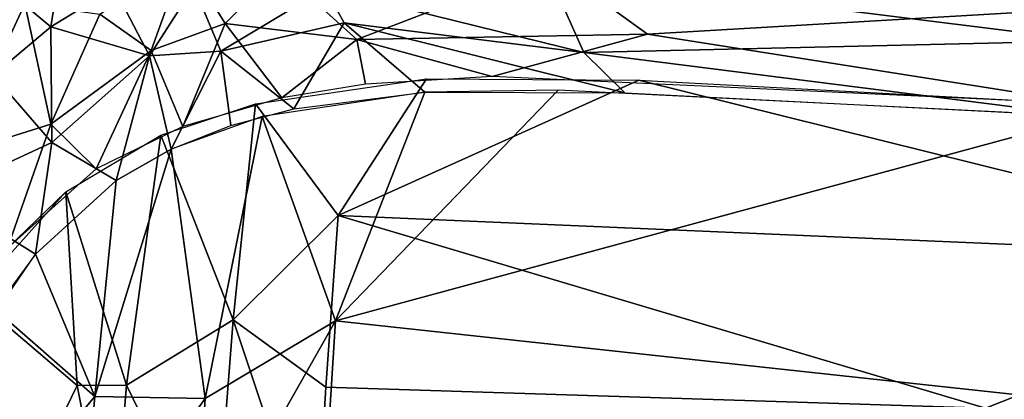
# Model space of a CAD drawing. Units: inches. Extents: x -10.5 to 14.7, y -14 to 11.6.
# Drawn here: x -4.3 to 0.9, y 5.5 to 7.5 of the extents above; entities that cross this region are included whole.
import ezdxf

# ---------------------------------------------------------------- set-up
doc = ezdxf.new("R2010")
doc.units = ezdxf.units.IN
doc.header["$MEASUREMENT"] = 0
doc.layers.add('SEAT-BACK', color=5, linetype='Continuous')

msp = doc.modelspace()

# ---------------------------------------------------------------- linework, layer by layer
at = {"layer": 'SEAT-BACK'}
for points in [[(-4.4051, 7.6586, 17.7773), (-4.1505, 7.444, 17.4516), (-4.0791, 7.8925, 17.7409)], [(-3.8146, 7.652, 17.4097), (-4.0791, 7.8925, 17.7409), (-4.1505, 7.444, 17.4516)], [(-1.512, 7.7283, 17.2563), (1.3542, 7.3699, 17.2458), (1.354, 7.9091, 17.5088)], [(-3.4412, 7.8112, 17.0467), (-3.6186, 7.3192, 16.8483), (-3.8898, 7.5107, 17.0179)], [(-3.6186, 7.3192, 16.8483), (-3.4412, 7.8112, 17.0467), (-3.2254, 7.4613, 16.8301)], [(-2.9375, 7.7486, 16.9463), (-3.2254, 7.4613, 16.8301), (-3.4412, 7.8112, 17.0467)], [(-3.2254, 7.4613, 16.8301), (-2.9375, 7.7486, 16.9463), (-2.5272, 7.3763, 16.7752)], [(-1.4967, 7.7745, 16.9692), (-2.5272, 7.3763, 16.7752), (-2.9375, 7.7486, 16.9463)], [(-2.696, 7.6471, 17.1962), (-1.3253, 7.3084, 17.0869), (-1.512, 7.7283, 17.2563)], [(-2.5272, 7.3763, 16.7752), (-1.4967, 7.7745, 16.9692), (-0.9871, 7.4059, 16.8443)], [(-1.3253, 7.3084, 17.0869), (1.3542, 7.3699, 17.2458), (-1.512, 7.7283, 17.2563)], [(1.3697, 7.5441, 17.0217), (-0.9871, 7.4059, 16.8443), (-1.4967, 7.7745, 16.9692)], [(-4.1505, 7.444, 17.4516), (-4.4051, 7.6586, 17.7773), (-4.4562, 7.1884, 17.4969)], [(-4.1505, 7.444, 17.4516), (-3.6263, 7.2904, 17.1423), (-3.8146, 7.652, 17.4097)], [(-3.8146, 7.652, 17.4097), (-3.6263, 7.2904, 17.1423), (-3.3923, 7.6583, 17.2691)], [(-3.2496, 7.3155, 17.0718), (-3.3923, 7.6583, 17.2691), (-3.6263, 7.2904, 17.1423)], [(-2.696, 7.6471, 17.1962), (-3.3923, 7.6583, 17.2691), (-3.2496, 7.3155, 17.0718)], [(-3.2496, 7.3155, 17.0718), (-2.5952, 7.4658, 17.1064), (-2.696, 7.6471, 17.1962)], [(-1.3253, 7.3084, 17.0869), (-2.696, 7.6471, 17.1962), (-2.5952, 7.4658, 17.1064)], [(-4.2875, 7.5664, 17.2452), (-4.6579, 6.7679, 17.0781), (-4.7306, 7.4825, 17.4938)], [(-4.2875, 7.5664, 17.2452), (-4.1493, 6.9274, 16.8811), (-4.6579, 6.7679, 17.0781)], [(-4.1493, 6.9274, 16.8811), (-4.2875, 7.5664, 17.2452), (-3.8898, 7.5107, 17.0179)], [(1.3692, 7.0335, 16.8588), (-0.9871, 7.4059, 16.8443), (1.3697, 7.5441, 17.0217)], [(-4.1493, 6.9274, 16.8811), (-3.8898, 7.5107, 17.0179), (-3.6186, 7.3192, 16.8483)], [(-2.5952, 7.4658, 17.1064), (-3.2496, 7.3155, 17.0718), (-2.862, 7.0083, 16.9448)], [(-2.862, 7.0083, 16.9448), (-2.1682, 7.0975, 16.9891), (-2.5952, 7.4658, 17.1064)], [(-2.5952, 7.4658, 17.1064), (-1.1076, 7.0945, 17.0332), (-1.3253, 7.3084, 17.0869)], [(-2.5952, 7.4658, 17.1064), (-2.1682, 7.0975, 16.9891), (-1.1076, 7.0945, 17.0332)], [(-4.4562, 7.1884, 17.4969), (-4.1456, 6.8312, 17.1616), (-4.1505, 7.444, 17.4516)], [(-3.6263, 7.2904, 17.1423), (-4.1505, 7.444, 17.4516), (-4.1456, 6.8312, 17.1616)], [(-3.2254, 7.4613, 16.8301), (-3.4512, 6.9163, 16.6779), (-3.6186, 7.3192, 16.8483)], [(-3.4512, 6.9163, 16.6779), (-3.2254, 7.4613, 16.8301), (-2.9262, 7.0673, 16.6757)], [(-2.5272, 7.3763, 16.7752), (-2.9262, 7.0673, 16.6757), (-3.2254, 7.4613, 16.8301)], [(-2.4821, 7.1406, 16.7027), (-2.9262, 7.0673, 16.6757), (-2.5272, 7.3763, 16.7752)], [(-1.8107, 7.1813, 16.7406), (-2.5272, 7.3763, 16.7752), (-0.9871, 7.4059, 16.8443)], [(-2.4821, 7.1406, 16.7027), (-2.5272, 7.3763, 16.7752), (-1.8107, 7.1813, 16.7406)], [(-1.8107, 7.1813, 16.7406), (-0.9871, 7.4059, 16.8443), (1.3692, 7.0335, 16.8588)], [(-1.3253, 7.3084, 17.0869), (1.354, 6.9683, 17.127), (1.3542, 7.3699, 17.2458)], [(-3.6186, 7.3192, 16.8483), (-3.91, 6.6905, 16.72), (-4.1493, 6.9274, 16.8811)], [(-3.91, 6.6905, 16.72), (-3.6186, 7.3192, 16.8483), (-3.4512, 6.9163, 16.6779)], [(-3.6263, 7.2904, 17.1423), (-3.5129, 6.795, 16.9459), (-3.2496, 7.3155, 17.0718)], [(-3.1961, 6.9204, 16.9343), (-3.2496, 7.3155, 17.0718), (-3.5129, 6.795, 16.9459)], [(-2.862, 7.0083, 16.9448), (-3.2496, 7.3155, 17.0718), (-3.1961, 6.9204, 16.9343)], [(-1.3253, 7.3084, 17.0869), (-1.1076, 7.0945, 17.0332), (1.354, 6.9683, 17.127)], [(-4.1456, 6.8312, 17.1616), (-3.8033, 6.6292, 16.9713), (-3.6263, 7.2904, 17.1423)], [(-3.5129, 6.795, 16.9459), (-3.6263, 7.2904, 17.1423), (-3.8033, 6.6292, 16.9713)], [(-4.7403, 6.5544, 17.3936), (-4.1456, 6.8312, 17.1616), (-4.4562, 7.1884, 17.4969)], [(-2.6276, 6.4434, 16.5181), (-3.0654, 7.0354, 16.6708), (-2.159, 7.169, 16.7231)], [(-2.6276, 6.4434, 16.5181), (-2.159, 7.169, 16.7231), (-1.0331, 7.1612, 16.769)], [(-2.6276, 6.4434, 16.5181), (-1.0331, 7.1612, 16.769), (2.7971, 6.2092, 16.7614)], [(-1.4611, 7.108, 17.021), (-2.6406, 5.8847, 16.6648), (1.354, 6.9683, 17.127)], [(-2.1682, 7.0975, 16.9891), (-2.6406, 5.8847, 16.6648), (-1.4611, 7.108, 17.021)], [(-2.1682, 7.0975, 16.9891), (-3.0306, 6.9686, 16.937), (-2.6406, 5.8847, 16.6648)], [(-3.1842, 5.8896, 16.3851), (-3.5671, 6.8686, 16.6859), (-3.0654, 7.0354, 16.6708)], [(-3.1842, 5.8896, 16.3851), (-3.0654, 7.0354, 16.6708), (-2.6276, 6.4434, 16.5181)], [(-3.3313, 5.4724, 16.5842), (-3.0306, 6.9686, 16.937), (-3.5129, 6.795, 16.9459)], [(-3.3313, 5.4724, 16.5842), (-2.6406, 5.8847, 16.6648), (-3.0306, 6.9686, 16.937)], [(1.354, 6.9683, 17.127), (-2.6406, 5.8847, 16.6648), (2.8694, 5.287, 16.8722)], [(-4.1493, 6.9274, 16.8811), (-4.3792, 6.2695, 16.7759), (-4.6579, 6.7679, 17.0781)], [(-3.91, 6.6905, 16.72), (-4.3792, 6.2695, 16.7759), (-4.1493, 6.9274, 16.8811)], [(-3.7499, 5.5424, 16.3824), (-4.0699, 6.5689, 16.74), (-3.5671, 6.8686, 16.6859)], [(-3.7499, 5.5424, 16.3824), (-3.5671, 6.8686, 16.6859), (-3.1842, 5.8896, 16.3851)], [(-4.7403, 6.5544, 17.3936), (-4.2322, 6.2376, 17.011), (-4.1456, 6.8312, 17.1616)], [(-3.8033, 6.6292, 16.9713), (-4.1456, 6.8312, 17.1616), (-4.2322, 6.2376, 17.011)], [(-3.9171, 5.4819, 16.7004), (-3.5129, 6.795, 16.9459), (-3.8033, 6.6292, 16.9713)], [(-3.5129, 6.795, 16.9459), (-3.9171, 5.4819, 16.7004), (-3.3313, 5.4724, 16.5842)], [(-3.9171, 5.4819, 16.7004), (-3.8033, 6.6292, 16.9713), (-4.2322, 6.2376, 17.011)], [(-4.7403, 6.5544, 17.3936), (-4.5239, 5.8122, 17.0291), (-4.2322, 6.2376, 17.011)], [(-4.5671, 6.0159, 16.7907), (-4.0699, 6.5689, 16.74), (-4.0104, 5.5413, 16.4472)], [(-4.5671, 6.0159, 16.7907), (-4.3792, 6.2695, 16.7759), (-4.0699, 6.5689, 16.74)], [(-4.0699, 6.5689, 16.74), (-3.7499, 5.5424, 16.3824), (-4.0104, 5.5413, 16.4472)], [(-2.6928, 5.5315, 16.3076), (-3.1842, 5.8896, 16.3851), (-2.6276, 6.4434, 16.5181)], [(-2.6276, 6.4434, 16.5181), (0.8043, 5.4205, 16.4829), (-2.6928, 5.5315, 16.3076)], [(0.8043, 5.4205, 16.4829), (-2.6276, 6.4434, 16.5181), (2.7971, 6.2092, 16.7614)], [(-4.2322, 6.2376, 17.011), (-4.4468, 5.9455, 17.0284), (-3.9171, 5.4819, 16.7004)], [(2.7971, 6.2092, 16.7614), (8.8244, 5.0041, 16.9666), (0.8043, 5.4205, 16.4829)], [(-4.5005, 4.5362, 16.3834), (-4.5671, 6.0159, 16.7907), (-4.0104, 5.5413, 16.4472)], [(-4.7166, 4.5239, 16.7932), (-3.9171, 5.4819, 16.7004), (-4.4468, 5.9455, 17.0284)], [(-3.2835, 4.5901, 16.1255), (-3.7499, 5.5424, 16.3824), (-3.1842, 5.8896, 16.3851)], [(-2.6406, 5.8847, 16.6648), (-3.3896, 4.5589, 16.405), (-2.7267, 4.5378, 16.3934)], [(-3.3896, 4.5589, 16.405), (-2.6406, 5.8847, 16.6648), (-3.3313, 5.4724, 16.5842)], [(-3.1842, 5.8896, 16.3851), (-2.7486, 4.5844, 16.1207), (-3.2835, 4.5901, 16.1255)], [(-2.7486, 4.5844, 16.1207), (-3.1842, 5.8896, 16.3851), (-2.6928, 5.5315, 16.3076)], [(-2.7267, 4.5378, 16.3934), (2.8694, 5.287, 16.8722), (-2.6406, 5.8847, 16.6648)], [(-4.0104, 5.5413, 16.4472), (-3.8264, 4.5921, 16.1977), (-4.5005, 4.5362, 16.3834)], [(-3.8264, 4.5921, 16.1977), (-4.0104, 5.5413, 16.4472), (-3.7499, 5.5424, 16.3824)], [(-3.7499, 5.5424, 16.3824), (-3.2835, 4.5901, 16.1255), (-3.8264, 4.5921, 16.1977)], [(-3.9171, 5.4819, 16.7004), (-4.7166, 4.5239, 16.7932), (-3.9995, 4.5416, 16.5177)], [(-3.9995, 4.5416, 16.5177), (-3.3313, 5.4724, 16.5842), (-3.9171, 5.4819, 16.7004)], [(-2.7486, 4.5844, 16.1207), (-2.6928, 5.5315, 16.3076), (0.8043, 5.4205, 16.4829)], [(-3.3313, 5.4724, 16.5842), (-3.9995, 4.5416, 16.5177), (-3.3896, 4.5589, 16.405)]]:
    msp.add_3dface(points, dxfattribs=at)
at = {"layer": 'SEAT-BACK', "invisible_edges": 12}
msp.add_3dface([(2.7971, 6.2092, 16.7614), (-1.0331, 7.1612, 16.769), (9.4142, 6.6039, 17.2711)], dxfattribs=at)

doc.saveas('drawing.dxf')
